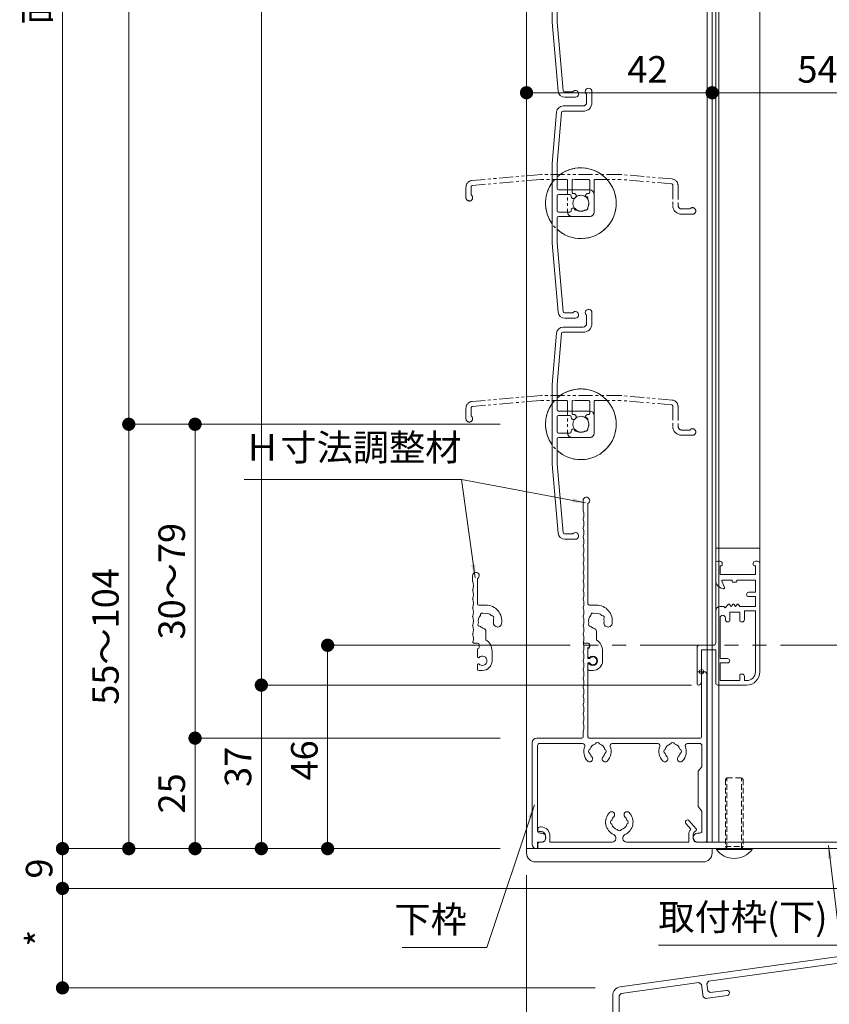
# Model space of a CAD drawing. Units: millimetres. Extents: x 0 to 1260, y 0 to 937.
# Drawn here: x 749 to 932, y 230 to 453 of the extents above; entities that cross this region are included whole.
import ezdxf

# ---------------------------------------------------------------- set-up
doc = ezdxf.new("R2010")
doc.units = ezdxf.units.MM
doc.header["$PDMODE"] = 34
doc.header["$PDSIZE"] = 1
doc.linetypes.add('DASHED2', pattern=[9.525, 6.35, -3.175])
doc.linetypes.add('PHANTOM2', pattern=[31.75, 15.875, -3.175, 3.175, -3.175, 3.175, -3.175])
doc.layers.get('0').update_dxf_attribs({"lineweight": 13})
doc.layers.get('Defpoints').update_dxf_attribs({"lineweight": 13})
for name, color, linetype, lineweight in [('サッシ', 51, 'Continuous', 13), ('寸法線', 4, 'Continuous', 13), ('文字', 7, 'Continuous', 18), ('網戸', 3, 'Continuous', 13), ('製品(実線)', 7, 'Continuous', 18), ('製品1(実線)', 7, 'Continuous', 18), ('製品3(二点鎖線)', 40, 'PHANTOM2', 15), ('面格子', 7, 'Continuous', 18), ('面格子(仮想)', 40, 'PHANTOM2', 9)]:
    doc.layers.add(name, color=color, linetype=linetype, lineweight=lineweight)
doc.layers.add('補助線', color=11, linetype='Continuous', lineweight=18, plot=False)
doc.styles.add('S-06', font='txt', dxfattribs={"height": 6})
doc.dimstyles.new('1／3(A3)', dxfattribs={"dimtxt": 6, "dimasz": 3, "dimexe": 0, "dimexo": 6, "dimgap": 1.5, "dimtad": 1, "dimdsep": 46, "dimtxsty": 'S-06', "dimblk": 'DOT', "dimcen": 2.5, "dimclrd": 256, "dimclre": 256, "dimclrt": 256, "dimadec": 1, "dimazin": 2, "dimtfac": 1, "dimtmove": 2, "dimatfit": 3, "dimfxl": 1, "dimlwd": -1, "dimlwe": -1, "dimarcsym": 0})

# ---------------------------------------------------------------- blocks, each defined once
blk = doc.blocks.new('_Dot')
at = {"color": 0, "linetype": 'ByBlock', "lineweight": -2}
blk.add_line((-0.5, 0), (-1, 0), dxfattribs=at)
at = {"color": 0, "linetype": 'ByBlock', "const_width": 0.5}
blk.add_lwpolyline([(-0.25, 0, 1), (0.25, 0, 1)], format="xyb", close=True, dxfattribs=at)
blk = doc.blocks.new('*D48')
at = {"layer": 'Defpoints', "color": 0, "transparency": 16777216}
for p in [(863.5, 727), (758.5, 265), (863.5, 265)]:
    blk.add_point(p, dxfattribs=at)
at = {"layer": '寸法線', "transparency": 16777216}
for p, q in [((857.5, 727), (758.5, 727)), ((758.5, 724), (758.5, 268)), ((857.5, 265), (758.5, 265))]:
    blk.add_line(p, q, dxfattribs=at)
at = {"layer": '寸法線', "transparency": 16777216, "xscale": 3, "yscale": 3, "zscale": 3}
for p, rotation in [((758.5, 727), 90), ((758.5, 265), 270)]:
    blk.add_blockref('_Dot', p, dxfattribs=dict(at, rotation=rotation))
at = {"layer": '寸法線', "transparency": 16777216, "insert": (753.48, 496), "char_height": 6, "attachment_point": 5, "rotation": 90, "style": 'S-06'}
blk.add_mtext('面格子Ｈ=(サッシＨ+47)', dxfattribs=at)
blk = doc.blocks.new('*D69')
at = {"layer": 'Defpoints', "color": 0, "transparency": 16777216}
for p in [(863.5, 265), (758.5, 256), (960, 256)]:
    blk.add_point(p, dxfattribs=at)
at = {"layer": '寸法線', "transparency": 16777216}
for p, q in [((857.5, 265), (758.5, 265)), ((758.5, 262), (758.5, 259)), ((954, 256), (758.5, 256))]:
    blk.add_line(p, q, dxfattribs=at)
at = {"layer": '寸法線', "transparency": 16777216, "xscale": 3, "yscale": 3, "zscale": 3}
for p, rotation in [((758.5, 265), 90), ((758.5, 256), 270)]:
    blk.add_blockref('_Dot', p, dxfattribs=dict(at, rotation=rotation))
at = {"layer": '寸法線', "transparency": 16777216, "insert": (754, 260.5), "char_height": 6, "attachment_point": 5, "rotation": 90, "style": 'S-06'}
blk.add_mtext('9', dxfattribs=at)
blk = doc.blocks.new('*D50')
at = {"layer": 'Defpoints', "color": 0, "transparency": 16777216}
for p in [(863.5, 661), (773.5, 361), (863.5, 361)]:
    blk.add_point(p, dxfattribs=at)
at = {"layer": '寸法線', "transparency": 16777216}
for p, q in [((857.5, 661), (773.5, 661)), ((773.5, 658), (773.5, 364)), ((857.5, 361), (773.5, 361))]:
    blk.add_line(p, q, dxfattribs=at)
at = {"layer": '寸法線', "transparency": 16777216, "xscale": 3, "yscale": 3, "zscale": 3}
for p, rotation in [((773.5, 661), 90), ((773.5, 361), 270)]:
    blk.add_blockref('_Dot', p, dxfattribs=dict(at, rotation=rotation))
at = {"layer": '寸法線', "transparency": 16777216, "insert": (768.5, 511), "char_height": 6, "attachment_point": 5, "rotation": 90, "style": 'S-06'}
blk.add_mtext('Ｈ１(@50×n)', dxfattribs=at)
blk = doc.blocks.new('*D51')
at = {"layer": 'Defpoints', "color": 0, "transparency": 16777216}
for p in [(863.5, 361), (773.5, 265), (863.5, 265)]:
    blk.add_point(p, dxfattribs=at)
at = {"layer": '寸法線', "transparency": 16777216}
for p, q in [((857.5, 361), (773.5, 361)), ((773.5, 358), (773.5, 268)), ((857.5, 265), (773.5, 265))]:
    blk.add_line(p, q, dxfattribs=at)
at = {"layer": '寸法線', "transparency": 16777216, "xscale": 3, "yscale": 3, "zscale": 3}
for p, rotation in [((773.5, 361), 90), ((773.5, 265), 270)]:
    blk.add_blockref('_Dot', p, dxfattribs=dict(at, rotation=rotation))
at = {"layer": '寸法線', "transparency": 16777216, "insert": (769, 313), "char_height": 6, "attachment_point": 5, "rotation": 90, "style": 'S-06'}
blk.add_mtext('55～104', dxfattribs=at)
blk = doc.blocks.new('*D54')
at = {"layer": 'Defpoints', "color": 0, "transparency": 16777216}
for p in [(788.5, 290), (863.5, 290), (863.5, 265)]:
    blk.add_point(p, dxfattribs=at)
at = {"layer": '寸法線', "transparency": 16777216}
for p, q in [((857.5, 290), (788.5, 290)), ((788.5, 268), (788.5, 287)), ((857.5, 265), (788.5, 265))]:
    blk.add_line(p, q, dxfattribs=at)
at = {"layer": '寸法線', "transparency": 16777216, "xscale": 3, "yscale": 3, "zscale": 3}
for p, rotation in [((788.5, 290), 90), ((788.5, 265), 270)]:
    blk.add_blockref('_Dot', p, dxfattribs=dict(at, rotation=rotation))
at = {"layer": '寸法線', "transparency": 16777216, "insert": (784, 277.5), "char_height": 6, "attachment_point": 5, "rotation": 90, "style": 'S-06'}
blk.add_mtext('25', dxfattribs=at)
blk = doc.blocks.new('*D55')
at = {"layer": 'Defpoints', "color": 0, "transparency": 16777216}
for p in [(788.5, 361), (863.5, 361), (863.5, 290)]:
    blk.add_point(p, dxfattribs=at)
at = {"layer": '寸法線', "transparency": 16777216}
for p, q in [((857.5, 361), (788.5, 361)), ((788.5, 293), (788.5, 358)), ((857.5, 290), (788.5, 290))]:
    blk.add_line(p, q, dxfattribs=at)
at = {"layer": '寸法線', "transparency": 16777216, "xscale": 3, "yscale": 3, "zscale": 3}
for p, rotation in [((788.5, 361), 90), ((788.5, 290), 270)]:
    blk.add_blockref('_Dot', p, dxfattribs=dict(at, rotation=rotation))
at = {"layer": '寸法線', "transparency": 16777216, "insert": (784, 325.5), "char_height": 6, "attachment_point": 5, "rotation": 90, "style": 'S-06'}
blk.add_mtext('30～79', dxfattribs=at)
blk = doc.blocks.new('*D58')
at = {"layer": 'Defpoints', "color": 0, "transparency": 16777216}
for p in [(960, 256), (883, 218.5), (883, 156)]:
    blk.add_point(p, dxfattribs=at)
at = {"layer": '寸法線', "transparency": 16777216}
for p, q in [((960, 250), (960, 156)), ((883, 212.5), (883, 156)), ((957, 156), (886, 156))]:
    blk.add_line(p, q, dxfattribs=at)
at = {"layer": '寸法線', "transparency": 16777216, "xscale": 3, "yscale": 3, "zscale": 3, "rotation": 180}
blk.add_blockref('_Dot', (883, 156), dxfattribs=at)
at = {"layer": '寸法線', "transparency": 16777216, "xscale": 3, "yscale": 3, "zscale": 3}
blk.add_blockref('_Dot', (960, 156), dxfattribs=at)
at = {"layer": '寸法線', "transparency": 16777216, "insert": (918.55, 160.7), "char_height": 6, "attachment_point": 5, "style": 'S-06'}
blk.add_mtext('*', dxfattribs=at)
blk = doc.blocks.new('*D59')
at = {"layer": 'Defpoints', "color": 0, "transparency": 16777216}
for p in [(863.5, 265), (883, 218.5), (863.5, 156)]:
    blk.add_point(p, dxfattribs=at)
at = {"layer": '寸法線', "transparency": 16777216}
for p, q in [((863.5, 259), (863.5, 156)), ((883, 212.5), (883, 156)), ((880, 156), (866.5, 156))]:
    blk.add_line(p, q, dxfattribs=at)
at = {"layer": '寸法線', "transparency": 16777216, "xscale": 3, "yscale": 3, "zscale": 3, "rotation": 180}
blk.add_blockref('_Dot', (863.5, 156), dxfattribs=at)
at = {"layer": '寸法線', "transparency": 16777216, "xscale": 3, "yscale": 3, "zscale": 3}
blk.add_blockref('_Dot', (883, 156), dxfattribs=at)
at = {"layer": '寸法線', "transparency": 16777216, "insert": (873.25, 160.5), "char_height": 6, "attachment_point": 5, "style": 'S-06'}
blk.add_mtext('*', dxfattribs=at)
blk = doc.blocks.new('*D60')
at = {"layer": 'Defpoints', "color": 0, "transparency": 16777216}
for p in [(960, 256), (758.5, 233.5), (885, 233.5)]:
    blk.add_point(p, dxfattribs=at)
at = {"layer": '寸法線', "transparency": 16777216}
for p, q in [((954, 256), (758.5, 256)), ((758.5, 253), (758.5, 236.5)), ((879, 233.5), (758.5, 233.5))]:
    blk.add_line(p, q, dxfattribs=at)
at = {"layer": '寸法線', "transparency": 16777216, "xscale": 3, "yscale": 3, "zscale": 3}
for p, rotation in [((758.5, 256), 90), ((758.5, 233.5), 270)]:
    blk.add_blockref('_Dot', p, dxfattribs=dict(at, rotation=rotation))
at = {"layer": '寸法線', "transparency": 16777216, "insert": (754, 244.75), "char_height": 6, "attachment_point": 5, "rotation": 90, "style": 'S-06'}
blk.add_mtext('*', dxfattribs=at)
blk = doc.blocks.new('*D61')
at = {"layer": 'Defpoints', "color": 0, "transparency": 16777216}
for p in [(863.5, 436), (905.5, 436), (905.5, 436)]:
    blk.add_point(p, dxfattribs=at)
at = {"layer": '寸法線', "transparency": 16777216}
for p, q in [((863.5, 442), (863.5, 436)), ((905.5, 442), (905.5, 436)), ((866.5, 436), (902.5, 436))]:
    blk.add_line(p, q, dxfattribs=at)
at = {"layer": '寸法線', "transparency": 16777216, "xscale": 3, "yscale": 3, "zscale": 3, "rotation": 180}
blk.add_blockref('_Dot', (863.5, 436), dxfattribs=at)
at = {"layer": '寸法線', "transparency": 16777216, "xscale": 3, "yscale": 3, "zscale": 3}
blk.add_blockref('_Dot', (905.5, 436), dxfattribs=at)
at = {"layer": '寸法線', "transparency": 16777216, "insert": (890.85, 440.5), "char_height": 6, "attachment_point": 5, "style": 'S-06'}
blk.add_mtext('42', dxfattribs=at)
blk = doc.blocks.new('*D62')
at = {"layer": 'Defpoints', "color": 0, "transparency": 16777216}
for p in [(905.5, 436), (960, 436), (960, 436)]:
    blk.add_point(p, dxfattribs=at)
at = {"layer": '寸法線', "transparency": 16777216}
for p, q in [((905.5, 442), (905.5, 436)), ((960, 442), (960, 436)), ((908.5, 436), (957, 436))]:
    blk.add_line(p, q, dxfattribs=at)
at = {"layer": '寸法線', "transparency": 16777216, "xscale": 3, "yscale": 3, "zscale": 3, "rotation": 180}
blk.add_blockref('_Dot', (905.5, 436), dxfattribs=at)
at = {"layer": '寸法線', "transparency": 16777216, "xscale": 3, "yscale": 3, "zscale": 3}
blk.add_blockref('_Dot', (960, 436), dxfattribs=at)
at = {"layer": '寸法線', "transparency": 16777216, "insert": (932.75, 440.5), "char_height": 6, "attachment_point": 5, "style": 'S-06'}
blk.add_mtext('54.5', dxfattribs=at)
blk = doc.blocks.new('*D64')
at = {"layer": 'Defpoints', "color": 0, "transparency": 16777216}
for p in [(863.5, 311), (818.5, 265), (863.5, 265)]:
    blk.add_point(p, dxfattribs=at)
at = {"layer": '寸法線', "transparency": 16777216}
for p, q in [((857.5, 311), (818.5, 311)), ((818.5, 308), (818.5, 268)), ((857.5, 265), (818.5, 265))]:
    blk.add_line(p, q, dxfattribs=at)
at = {"layer": '寸法線', "transparency": 16777216, "xscale": 3, "yscale": 3, "zscale": 3}
for p, rotation in [((818.5, 311), 90), ((818.5, 265), 270)]:
    blk.add_blockref('_Dot', p, dxfattribs=dict(at, rotation=rotation))
at = {"layer": '寸法線', "transparency": 16777216, "insert": (814, 284.97), "char_height": 6, "attachment_point": 5, "rotation": 90, "style": 'S-06'}
blk.add_mtext('46', dxfattribs=at)
blk = doc.blocks.new('Ｈ寸法調整材(短)')
at = {"lineweight": 18}
for p, q in [((-2.2, 18), (-2.2, 19.25)), ((-1.1, 12.9), (-1.1, 18.59)), ((0.8, 12.6), (-0.8, 12.6)), ((0.8, 4.74), (0.8, 6.62)), ((-1.93, 4), (-1.1, 4)), ((-1.1, 0.92), (-1.1, 2.7)), ((-0.7, 3.19), (-0.7, 3.6)), ((2.2, 0), (2.2, 2.2)), ((-1.1, -1.9), (-1.1, -0.92)), ((-0.8, -2.2), (0, -2.2))]:
    blk.add_line(p, q, dxfattribs=at)
for centre, radius, start, end in [((-1.45, 19.25), 0.75, 297.8181, 180), ((-2, 18), 0.2, 180, 202.6199), ((-4.4, 17), 2.4, 337.3801, 22.6199), ((-2, 16), 0.2, 157.3801, 202.6199), ((-4.4, 15), 2.4, 337.3801, 22.6199), ((-2, 14), 0.2, 157.3801, 202.6199), ((-4.4, 13), 2.4, 337.3801, 22.6199), ((-2, 12), 0.2, 157.3801, 202.6199), ((-4.4, 11), 2.4, 337.3801, 22.6199), ((-0.8, 12.9), 0.3, 180, 270), ((0.8, 9), 3.6, 350.2303, 90), ((-2, 10), 0.2, 157.3801, 202.6199), ((-4.4, 9), 2.4, 337.3801, 22.6199), ((0.8, 9), 1.75, 135.3589, 194.6411), ((0.05, 10.3), 0.5, 52.0243, 187.9757), ((0.8, 9), 1.75, 45.3589, 104.6411), ((2.1, 9.75), 0.5, 322.0243, 97.9757), ((0.8, 9), 1.75, 350.2303, 14.6411), ((-2, 8), 0.2, 157.3801, 202.6199), ((-4.4, 7), 2.4, 337.3801, 22.6199), ((-0.5, 8.25), 0.5, 142.0243, 277.9757), ((0.8, 9), 1.75, 225.3589, 252.5424), ((0.05, 6.62), 0.75, 0, 72.5424), ((3.44, 8.55), 0.925, 166.2878, 350.2303), ((-2, 6), 0.2, 157.3801, 202.6199), ((-4.4, 5), 2.4, 342.0798, 22.6199), ((-0.8, 2.2), 3, 0, 57.769), ((-1.93, 4.2), 0.2, 162.0798, 270), ((-1.1, 3.6), 0.4, 0, 90), ((-1.2, 3.19), 0.5, 281.537, 0), ((-0.88, 0.92), 0.223, 180, 313.5224), ((0, 0), 1.05, 221.8103, 133.5224), ((0, 0), 2.2, 270, 0), ((-0.88, -0.92), 0.223, 46.4776, 180), ((-0.8, -1.9), 0.3, 180, 270)]:
    blk.add_arc(centre, radius, start, end, dxfattribs=at)
blk = doc.blocks.new('*D115')
at = {"layer": 'Defpoints', "color": 0, "transparency": 16777216}
for p in [(906.8, 696), (803.5, 302), (906.8, 302)]:
    blk.add_point(p, dxfattribs=at)
at = {"layer": '寸法線', "transparency": 16777216}
for p, q in [((900.8, 696), (803.5, 696)), ((803.5, 693), (803.5, 305)), ((900.8, 302), (803.5, 302))]:
    blk.add_line(p, q, dxfattribs=at)
at = {"layer": '寸法線', "transparency": 16777216, "xscale": 3, "yscale": 3, "zscale": 3}
for p, rotation in [((803.5, 696), 90), ((803.5, 302), 270)]:
    blk.add_blockref('_Dot', p, dxfattribs=dict(at, rotation=rotation))
at = {"layer": '寸法線', "transparency": 16777216, "insert": (798.51, 499), "char_height": 6, "attachment_point": 5, "rotation": 90, "style": 'S-06'}
blk.add_mtext('網戸Ｈ', dxfattribs=at)
blk = doc.blocks.new('*D116')
at = {"layer": 'Defpoints', "color": 0, "transparency": 16777216}
for p in [(906.8, 302), (803.5, 265), (863.5, 265)]:
    blk.add_point(p, dxfattribs=at)
at = {"layer": '寸法線', "transparency": 16777216}
for p, q in [((900.8, 302), (803.5, 302)), ((803.5, 299), (803.5, 268)), ((857.5, 265), (803.5, 265))]:
    blk.add_line(p, q, dxfattribs=at)
at = {"layer": '寸法線', "transparency": 16777216, "xscale": 3, "yscale": 3, "zscale": 3}
for p, rotation in [((803.5, 302), 90), ((803.5, 265), 270)]:
    blk.add_blockref('_Dot', p, dxfattribs=dict(at, rotation=rotation))
at = {"layer": '寸法線', "transparency": 16777216, "insert": (799, 283.5), "char_height": 6, "attachment_point": 5, "rotation": 90, "style": 'S-06'}
blk.add_mtext('37', dxfattribs=at)

msp = doc.modelspace()

# ---------------------------------------------------------------- linework, layer by layer
at = {"layer": 'サッシ'}
for p, q in [((972.5688, 245.9401), (884.7249, 233.7396)), ((936.9901, 239.4842), (904.7, 234.9995)), ((902.521, 234.6968), (884.9312, 232.2538)), ((903.085, 234.2704), (902.521, 234.6968)), ((903.4702, 231.497), (903.085, 234.2704)), ((904.7, 234.9995), (904.2736, 234.4355)), ((904.4937, 232.8507), (904.2736, 234.4355)), ((883, 219.75), (883, 231.7586)), ((884.9312, 232.2538), (884.5, 231.7586)), ((884.5, 220.9747), (884.5, 231.7586)), ((908.8876, 231.7446), (904.0342, 231.0705)), ((904.4937, 232.8507), (905.0577, 232.4242)), ((908.7225, 232.9332), (905.0577, 232.4242)), ((903.4702, 231.497), (904.0342, 231.0705))]:
    msp.add_line(p, q, dxfattribs=at)
for centre, radius, start, end in [((885, 231.7586), 2, 97.907163, 180), ((908.8051, 232.3389), 0.6, 277.907163, 97.907163)]:
    msp.add_arc(centre, radius, start, end, dxfattribs=at)
at = {"layer": '網戸'}
for p, q in [((906.3001, 318.8), (906.3001, 679.2)), ((916.3001, 668.5), (916.3001, 329.5)), ((916.3001, 333), (906.3001, 333)), ((907.3001, 330), (906.8001, 330)), ((915.8001, 330), (915.3001, 330)), ((906.3001, 329.5), (906.3001, 325.7889)), ((907.3001, 329), (907.3001, 327)), ((907.6001, 329), (907.3001, 329)), ((907.8001, 329.5), (907.8001, 329.2)), ((914.8001, 329.5), (914.8001, 329.2)), ((915.3001, 329), (915.0001, 329)), ((915.3001, 329), (915.3001, 327)), ((916.3001, 329.5), (916.3001, 305)), ((915.3001, 327), (907.3001, 327)), ((908.2853, 324.0755), (907.7149, 325.4745)), ((910.0501, 325.75), (907.9001, 325.75)), ((910.0501, 325.75), (910.0501, 325.45)), ((910.8501, 325.25), (910.2501, 325.25)), ((911.0501, 325.75), (911.0501, 325.45)), ((915.3001, 325.75), (911.0501, 325.75)), ((915.3001, 325.75), (915.3001, 323)), ((915.3001, 323), (913.8001, 323)), ((915.3001, 322), (913.8001, 322)), ((915.3001, 322), (915.3001, 319.8)), ((906.3001, 318.8), (906.3001, 311.5)), ((908.1501, 319.8), (907.3001, 319.8)), ((908.1501, 319.8), (908.4501, 319.5)), ((908.4501, 319.5), (909.1555, 320.2382)), ((909.4555, 320.2258), (909.8001, 319.8)), ((909.8001, 319.8), (910.1446, 320.2258)), ((910.4555, 320.2258), (910.8001, 319.8)), ((910.8001, 319.8), (911.1446, 320.2258)), ((911.4555, 320.2258), (911.8001, 319.8)), ((915.3001, 319.8), (911.8001, 319.8)), ((915.3001, 318.8), (912.8001, 318.8)), ((912.8001, 318.8), (912.8001, 316.8)), ((915.3001, 318.8), (915.3001, 305)), ((907.3001, 317.2), (907.3001, 308)), ((908.5001, 317.2), (908.5001, 316.8)), ((909.3001, 316.3), (909.0001, 316.3)), ((911.8001, 318.5), (909.5001, 318.5)), ((909.5001, 318.5), (909.5001, 316.5)), ((911.8001, 318.5), (911.8001, 316.5)), ((912.3001, 316.3), (912.0001, 316.3)), ((902.1001, 310.5), (902.1001, 302.2)), ((905.8001, 311), (902.6001, 311)), ((903.1001, 310), (903.1001, 302.8)), ((906.3001, 310), (903.1001, 310)), ((906.3001, 310), (906.3001, 302.5)), ((909.0001, 308), (907.3001, 308)), ((909.0001, 307), (907.3001, 307)), ((907.3001, 307), (907.3001, 303)), ((911.8001, 303), (907.3001, 303)), ((911.8001, 304.3), (911.8001, 303)), ((912.3001, 304.5), (912.0001, 304.5)), ((912.8001, 304), (912.8001, 303)), ((913.3001, 303), (912.8001, 303)), ((902.3001, 302), (902.3001, 302)), ((913.3001, 302), (906.8001, 302))]:
    msp.add_line(p, q, dxfattribs=at)
for centre, radius, start, end in [((906.8001, 329.5), 0.5, 90, 180), ((907.3001, 329.5), 0.5, 0, 90), ((915.3001, 329.5), 0.5, 90, 180), ((915.8001, 329.5), 0.5, 0, 90), ((907.6001, 329.2), 0.2, 270, 0), ((915.0001, 329.2), 0.2, 180, 270), ((908.3001, 325.7889), 2, 180, 263.62063), ((907.9001, 325.55), 0.2, 90, 202.18183), ((910.2501, 325.45), 0.2, 180, 270), ((910.8501, 325.45), 0.2, 270, 0), ((908.1001, 324), 0.2, 263.62063, 22.18183), ((913.8001, 322.5), 0.5, 90, 270), ((907.3001, 318.8), 1, 90, 180), ((909.3001, 320.1), 0.2, 38.97666, 136.300414), ((910.3001, 320.1), 0.2, 38.97666, 141.02334), ((911.3001, 320.1), 0.2, 38.97666, 141.02334), ((907.9001, 317.2), 0.6, 0, 180), ((909.0001, 316.8), 0.5, 180, 270), ((909.3001, 316.5), 0.2, 270, 0), ((912.0001, 316.5), 0.2, 180, 270), ((912.3001, 316.8), 0.5, 270, 0), ((902.6001, 310.5), 0.5, 90, 180), ((905.8001, 311.5), 0.5, 270, 0), ((909.0001, 307.5), 0.5, 270, 90), ((912.0001, 304.3), 0.2, 90, 180), ((912.3001, 304), 0.5, 0, 90), ((913.3001, 305), 3, 270, 0), ((913.3001, 305), 2, 270, 0), ((902.3001, 302.2), 0.2, 180, 270), ((902.3001, 302.8), 0.8, 270, 0), ((906.8001, 302.5), 0.5, 180, 270)]:
    msp.add_arc(centre, radius, start, end, dxfattribs=at)
at = {"layer": '補助線'}
msp.add_point((903.1001, 305), dxfattribs=at)
msp.add_point((903.1001, 305), dxfattribs=at)
at = {"layer": '製品1(実線)'}
for p, q in [((863.5001, 727), (863.5001, 265)), ((904.4001, 725.5), (904.4001, 266.5)), ((905.5001, 725.5), (905.5001, 266.5)), ((876.3001, 341.5), (876.3001, 343.75)), ((877.4001, 320.4), (877.4001, 343.0867)), ((879.3001, 320.1), (877.7001, 320.1)), ((879.3001, 312.2377), (879.3001, 314.1152)), ((876.5739, 311.5), (877.4001, 311.5)), ((876.5739, 311.5), (877.2739, 311.5)), ((877.4001, 308), (877.4001, 310.5162)), ((877.4001, 308.4232), (877.4001, 310.2)), ((877.8001, 310.6899), (877.8001, 311.1)), ((880.7001, 307.5), (880.7001, 309.7)), ((877.4001, 308), (877.7517, 308)), ((877.4001, 290.3), (877.4001, 307)), ((877.4001, 307), (877.7517, 307)), ((877.4001, 305.6), (877.4001, 306.5768)), ((877.7001, 305.3), (878.5001, 305.3)), ((903.1001, 290.3), (903.1001, 304.4)), ((904.3001, 266.8), (904.3001, 304.4)), ((865.8001, 290), (876.0001, 290)), ((876.3001, 290.3), (876.3001, 291.5)), ((877.7001, 290), (902.8001, 290)), ((864.8001, 266), (864.8001, 289)), ((866.0001, 269), (866.0001, 288.3)), ((866.5001, 288.8), (876.193, 288.8)), ((882.9071, 288.8), (893.193, 288.8)), ((899.9071, 288.8), (902.7001, 288.8)), ((903.2001, 283.5), (903.2001, 288.3)), ((903.2001, 283.5), (902.3001, 282.5)), ((902.3001, 282.5), (902.3001, 274.5)), ((902.3001, 274.5), (903.2001, 273.5)), ((903.2001, 269), (903.2001, 273.5)), ((866.5501, 269.9), (866.8001, 269.9)), ((899.5689, 270.6764), (900.6568, 269.3947)), ((900.3313, 271.3236), (901.8788, 269.5004)), ((866.0501, 269.4), (866.0501, 269.2)), ((866.3501, 268.9), (866.8001, 268.9)), ((866.5001, 268.5), (866.9001, 268.5)), ((867.8001, 267.9), (867.8001, 267.25)), ((868.8001, 267.9), (868.8001, 266.5)), ((900.2001, 268.1226), (900.2001, 266.5)), ((901.2001, 268.1226), (901.2001, 267.25)), ((901.7001, 268.9887), (901.8001, 269.0464)), ((902.2001, 268.5), (902.7001, 268.5)), ((866.0001, 265.2), (866.0001, 266.5)), ((866.0001, 266.5), (866.9001, 266.5)), ((866.0501, 266), (866.0501, 265.3)), ((866.5501, 266.5), (867.0501, 266.5)), ((868.8001, 266.5), (882.8767, 266.5)), ((886.1234, 266.5), (900.2001, 266.5)), ((901.9501, 266.5), (955.0001, 266.5)), ((902.2001, 266.5), (904.0001, 266.5)), ((863.5001, 265), (905.5001, 265)), ((865.8001, 265), (865.8001, 265)), ((866.3501, 265), (955.0001, 265))]:
    msp.add_line(p, q, dxfattribs=at)
at = {"layer": '製品1(実線)', "color": 2}
for p, q in [((905.5001, 725.5), (905.5001, 266.5)), ((907.0001, 725.5), (907.0001, 266.5))]:
    msp.add_line(p, q, dxfattribs=at)
at = {"layer": '製品1(実線)', "linetype": 'DASHED2', "ltscale": 0.2}
for p, q in [((908.8501, 281), (908.5001, 280.65)), ((908.5001, 280.65), (908.5001, 265.5)), ((908.8501, 265), (908.8501, 281)), ((908.8501, 281), (912.1501, 281)), ((912.1501, 265), (912.1501, 281)), ((912.5001, 280.65), (912.1501, 281)), ((912.5001, 280.65), (912.5001, 265.5)), ((908.5001, 265.5), (912.5001, 265.5)), ((908.5001, 265.5), (908.8501, 265)), ((912.1501, 265), (912.5001, 265.5))]:
    msp.add_line(p, q, dxfattribs=at)
at = {"layer": '製品1(実線)', "ltscale": 0.2}
for p, q in [((863.5001, 264), (863.5001, 265)), ((905.5001, 264), (905.5001, 265)), ((906.4501, 265), (914.5501, 265)), ((906.4501, 265), (906.4501, 264.8)), ((906.4501, 264.8), (914.5501, 264.8)), ((908.8501, 265), (912.1501, 265)), ((914.5501, 265), (914.5501, 264.8)), ((865.5001, 262), (903.5001, 262))]:
    msp.add_line(p, q, dxfattribs=at)
at = {"layer": '製品1(実線)'}
for centre, radius, start, end in [((877.0501, 343.75), 0.75, 297.818139, 180), ((876.5001, 341.5), 0.2, 180, 202.619865), ((874.1001, 340.5), 2.4, 337.380135, 22.619865), ((876.5001, 339.5), 0.2, 157.380135, 202.619865), ((874.1001, 338.5), 2.4, 337.380135, 22.619865), ((876.5001, 337.5), 0.2, 157.380135, 202.619865), ((874.1001, 336.5), 2.4, 337.380135, 22.619865), ((876.5001, 335.5), 0.2, 157.380135, 202.619865), ((874.1001, 334.5), 2.4, 337.380135, 22.619865), ((876.5001, 333.5), 0.2, 157.380135, 202.619865), ((874.1001, 332.5), 2.4, 337.380135, 22.619865), ((876.5001, 331.5), 0.2, 157.380135, 202.619865), ((874.1001, 330.5), 2.4, 337.380135, 22.619865), ((876.5001, 329.5), 0.2, 157.380135, 202.619865), ((876.5001, 327.5), 0.2, 157.380135, 202.619865), ((874.1001, 328.5), 2.4, 337.380135, 22.619865), ((874.1001, 326.5), 2.4, 337.380135, 22.619865), ((876.5001, 325.5), 0.2, 157.380135, 202.619865), ((874.1001, 324.5), 2.4, 337.380135, 22.619865), ((876.5001, 323.5), 0.2, 157.380135, 202.619865), ((874.1001, 322.5), 2.4, 337.380135, 22.619865), ((876.5001, 321.5), 0.2, 157.380135, 202.619865), ((874.1001, 320.5), 2.4, 337.380135, 22.619865), ((876.5001, 319.5), 0.2, 157.380135, 202.619865), ((874.1001, 318.5), 2.4, 337.380135, 22.619865), ((877.7001, 320.4), 0.3, 180, 270), ((879.3001, 316.5), 3.6, 350.230296, 90), ((876.5001, 317.5), 0.2, 157.380135, 202.619865), ((874.1001, 316.5), 2.4, 337.380135, 22.619865), ((879.3001, 316.5), 1.75, 135.358886, 194.641114), ((878.5501, 317.799), 0.5, 52.024313, 187.975687), ((879.3001, 316.5), 1.75, 45.358886, 104.641114), ((880.5991, 317.25), 0.5, 322.024313, 97.975687), ((879.3001, 316.5), 1.75, 350.230296, 14.641114), ((876.5001, 315.5), 0.2, 157.380135, 202.619865), ((874.1001, 314.5), 2.4, 337.380135, 22.619865), ((878.001, 315.75), 0.5, 142.024313, 277.975687), ((879.3001, 316.5), 1.75, 225.358886, 252.542397), ((878.5501, 314.1152), 0.75, 0, 72.542397), ((881.9363, 316.0461), 0.925, 166.28783, 350.230296), ((876.5001, 313.5), 0.2, 157.380135, 202.619865), ((874.1001, 312.5), 2.4, 342.079787, 22.619865), ((877.7001, 309.7), 3, 0, 57.769047), ((874.1001, 310.5), 2.4, 337.380135, 17.920213), ((876.5739, 311.7), 0.2, 162.079787, 270), ((876.5739, 311.3), 0.2, 90, 197.920213), ((877.2739, 311), 0.5, 284.612072, 90), ((877.4001, 311.1), 0.4, 0, 90), ((877.3001, 310.6899), 0.5, 281.536959, 0), ((876.5001, 309.5), 0.2, 157.380135, 202.619865), ((876.5001, 307.5), 0.2, 157.380135, 202.619865), ((874.1001, 308.5), 2.4, 337.380135, 22.619865), ((874.1001, 306.5), 2.4, 337.380135, 22.619865), ((877.6233, 308.4232), 0.2232, 180, 313.522378), ((878.5001, 307.5), 0.9, 213.748989, 146.251011), ((878.5001, 307.5), 1.05, 226.477622, 133.522378), ((878.5001, 307.5), 2.2, 270, 0), ((876.5001, 305.5), 0.2, 157.380135, 202.619865), ((874.1001, 304.5), 2.4, 337.380135, 22.619865), ((877.6233, 306.5768), 0.2232, 46.477622, 180), ((877.7001, 305.6), 0.3, 180, 270), ((876.5001, 303.5), 0.2, 157.380135, 202.619865), ((874.1001, 302.5), 2.4, 337.380135, 22.619865), ((903.7001, 304.4), 0.6, 0, 180), ((876.5001, 301.5), 0.2, 157.380135, 202.619865), ((874.1001, 300.5), 2.4, 337.380135, 22.619865), ((876.5001, 299.5), 0.2, 157.380135, 202.619865), ((874.1001, 298.5), 2.4, 337.380135, 22.619865), ((876.5001, 297.5), 0.2, 157.380135, 202.619865), ((874.1001, 296.5), 2.4, 337.380135, 22.619865), ((876.5001, 295.5), 0.2, 157.380135, 202.619865), ((874.1001, 294.5), 2.4, 337.380135, 22.619865), ((876.5001, 293.5), 0.2, 157.380135, 202.619865), ((874.1001, 292.5), 2.4, 337.380135, 22.619865), ((865.8001, 289), 1, 90, 180), ((876.0001, 290.3), 0.3, 270, 0), ((876.5001, 291.5), 0.2, 157.380135, 180), ((877.7001, 290.3), 0.3, 180, 270), ((902.8001, 290.3), 0.3, 270, 0), ((866.5001, 288.3), 0.5, 90, 180), ((876.193, 288.3), 0.5, 338.831551, 90), ((879.5501, 287), 3.1, 158.831551, 223.838217), ((878.0501, 287), 0.5, 112.024313, 247.975687), ((879.5501, 287), 1.75, 105.358886, 164.641114), ((879.5501, 288.5), 0.5, 22.024313, 157.975687), ((879.5501, 287), 1.75, 15.358886, 74.641114), ((881.0501, 287), 0.5, 292.024313, 67.975687), ((879.5501, 287), 3.1, 316.161783, 21.168449), ((882.9071, 288.3), 0.5, 90, 201.168449), ((893.193, 288.3), 0.5, 338.831551, 90), ((896.5501, 287), 3.1, 158.831551, 223.838217), ((895.0501, 287), 0.5, 112.024313, 247.975687), ((896.5501, 287), 1.75, 105.358886, 164.641114), ((896.5501, 288.5), 0.5, 22.024313, 157.975687), ((896.5501, 287), 1.75, 15.358886, 74.641114), ((898.0501, 287), 0.5, 292.024313, 67.975687), ((896.5501, 287), 3.1, 316.161783, 21.168449), ((899.9071, 288.3), 0.5, 90, 201.168449), ((902.7001, 288.3), 0.5, 0, 90), ((877.8009, 285.3204), 0.675, 223.838217, 43.838217), ((879.5501, 287), 1.75, 195.358886, 223.838217), ((881.2992, 285.3204), 0.675, 136.161783, 316.161783), ((879.5501, 287), 1.75, 316.161783, 344.641114), ((894.8009, 285.3204), 0.675, 223.838217, 43.838217), ((896.5501, 287), 1.75, 195.358886, 223.838217), ((898.2992, 285.3204), 0.675, 136.161783, 316.161783), ((896.5501, 287), 1.75, 316.161783, 344.641114), ((884.5001, 271), 3.1, 136.161783, 245.885351), ((882.7509, 272.6796), 0.675, 316.161783, 136.161783), ((884.5001, 271), 1.75, 136.161783, 164.641114), ((886.2492, 272.6796), 0.675, 43.838217, 223.838217), ((884.5001, 271), 1.75, 15.358886, 43.838217), ((884.5001, 271), 3.1, 294.114649, 43.838217), ((866.5501, 269.4), 0.5, 90, 180), ((866.8001, 267.9), 2, 0, 90), ((883.0001, 271), 0.5, 112.024313, 247.975687), ((884.5001, 271), 1.75, 195.358886, 254.641114), ((884.5001, 271), 1.75, 285.358886, 344.641114), ((886.0001, 271), 0.5, 292.024313, 67.975687), ((899.9501, 271), 0.5, 40.324322, 220.324322), ((866.5001, 269), 0.5, 180, 270), ((866.3501, 269.2), 0.3, 180, 270), ((866.8001, 267.9), 1, 0, 90), ((866.9001, 267.5), 1, 270, 90), ((882.8767, 267.3734), 0.8734, 270, 65.885351), ((884.5001, 269.5), 0.5, 202.024313, 337.975687), ((886.1234, 267.3734), 0.8734, 114.114649, 270), ((902.2001, 268.1226), 2, 140.502324, 180), ((902.2001, 268.1226), 1, 120, 180), ((902.2001, 267.5), 1, 90, 270), ((901.6501, 269.3062), 0.3, 300, 40.324322), ((902.7001, 269), 0.5, 270, 0), ((865.8001, 266), 1, 180, 270), ((865.8001, 265.2), 0.2, 270, 0), ((866.5501, 266), 0.5, 90, 180), ((866.3501, 265.3), 0.3, 180, 270), ((867.0501, 267.25), 0.75, 270, 0), ((901.9501, 267.25), 0.75, 180, 270), ((904.0001, 266.8), 0.3, 270, 0)]:
    msp.add_arc(centre, radius, start, end, dxfattribs=at)
at = {"layer": '製品1(実線)', "ltscale": 0.2}
for centre, radius, start, end in [((865.5001, 264), 2, 180, 270), ((903.5001, 264), 2, 270, 0), ((910.5001, 267.9006), 5.1006, 217.437178, 322.562822)]:
    msp.add_arc(centre, radius, start, end, dxfattribs=at)
at = {"layer": '製品3(二点鎖線)'}
msp.add_line((857.5001, 311), (1036, 311), dxfattribs=at)
at = {"layer": '面格子'}
for p, q in [((869.3001, 470.0087), (869.3001, 451.9913)), ((870.4001, 457.7), (870.4001, 452.0393)), ((869.3001, 451.9913), (870.6668, 436.3693)), ((870.4001, 452.0393), (871.7619, 436.4739)), ((877.1001, 435.65), (877.1001, 433.8)), ((878.3001, 436.25), (878.3001, 433.8)), ((871.8111, 433), (876.3001, 433)), ((870.3169, 431.6307), (869.3001, 420.0087)), ((871.4119, 431.5261), (870.4001, 419.9607)), ((871.7108, 431.8), (876.3001, 431.8)), ((869.3001, 420.0087), (869.3001, 401.9913)), ((870.4001, 414.3), (870.4001, 419.9607)), ((870.4001, 412.7), (870.4001, 409.3)), ((870.7001, 414), (877.8001, 414)), ((873.3058, 413), (870.7001, 413)), ((873.6058, 412.7), (873.6058, 412.5555)), ((878.8001, 413), (878.8001, 409)), ((870.4001, 407.7), (870.4001, 402.0393)), ((873.3058, 409), (870.7001, 409)), ((870.7001, 408), (877.8001, 408)), ((873.6058, 409.4445), (873.6058, 409.3)), ((869.3001, 401.9913), (870.6668, 386.3693)), ((870.4001, 402.0393), (871.7619, 386.4739)), ((877.1001, 385.65), (877.1001, 383.8)), ((878.3001, 386.25), (878.3001, 383.8)), ((870.3169, 381.6307), (869.3001, 370.0087)), ((871.4119, 381.5261), (870.4001, 369.9607)), ((871.7108, 381.8), (876.3001, 381.8)), ((871.8111, 383), (876.3001, 383)), ((869.3001, 370.0087), (869.3001, 351.9913)), ((870.4001, 364.3), (870.4001, 369.9607)), ((870.7001, 364), (877.8001, 364)), ((870.4001, 362.7), (870.4001, 359.3)), ((873.3058, 363), (870.7001, 363)), ((873.6058, 362.7), (873.6058, 362.5555)), ((878.8001, 363), (878.8001, 359)), ((873.3058, 359), (870.7001, 359)), ((873.6058, 359.4445), (873.6058, 359.3)), ((870.4001, 357.7), (870.4001, 352.0393)), ((870.7001, 358), (877.8001, 358)), ((869.3001, 351.9913), (870.6668, 336.3693)), ((870.4001, 352.0393), (871.7619, 336.4739))]:
    msp.add_line(p, q, dxfattribs=at)
at = {"layer": '面格子', "color": 0}
for p, q in [((873.9501, 436.2), (872.0607, 436.2)), ((874.5501, 435), (872.1611, 435)), ((873.9501, 386.2), (872.0607, 386.2)), ((874.5501, 385), (872.1611, 385)), ((873.9501, 336.2), (872.0607, 336.2)), ((874.5501, 335), (872.1611, 335))]:
    msp.add_line(p, q, dxfattribs=at)
at = {"layer": '面格子'}
for centre, radius, start, end in [((877.5501, 436.25), 0.75, 0, 233.130102), ((872.1611, 436.5), 1.5, 185, 270), ((872.0607, 436.5), 0.3, 185, 270), ((874.5501, 435.75), 0.75, 270, 143.130102), ((871.8111, 431.5), 1.5, 90, 175), ((876.3001, 433.8), 0.8, 270, 0), ((876.3001, 433.8), 2, 270, 0), ((871.7108, 431.5), 0.3, 90, 175), ((875.8001, 411), 8, 227.54585, 132.45415), ((875.8001, 411), 8, 144.340912, 215.659088), ((870.7001, 414.3), 0.3, 180, 270), ((870.7001, 412.7), 0.3, 90, 180), ((873.3058, 412.7), 0.3, 0, 90), ((874.1058, 412.5555), 0.5, 180, 317.444142), ((875.8001, 411), 1.8, 58.982311, 137.444142), ((876.8607, 412.0607), 0.5, 344.559908, 105.440092), ((877.8001, 413), 1, 0, 90), ((874.1058, 409.4445), 0.5, 42.555858, 180), ((876.8607, 409.9393), 0.5, 254.559908, 15.440092), ((875.8001, 411), 1.8, 328.982311, 31.017689), ((870.7001, 409.3), 0.3, 180, 270), ((870.7001, 407.7), 0.3, 90, 180), ((873.3058, 409.3), 0.3, 270, 0), ((875.8001, 411), 1.8, 222.555858, 301.017689), ((877.8001, 409), 1, 270, 0), ((872.1611, 386.5), 1.5, 185, 270), ((872.0607, 386.5), 0.3, 185, 270), ((874.5501, 385.75), 0.75, 270, 143.130102), ((877.5501, 386.25), 0.75, 0, 233.130102), ((876.3001, 383.8), 0.8, 270, 0), ((876.3001, 383.8), 2, 270, 0), ((871.8111, 381.5), 1.5, 90, 175), ((871.7108, 381.5), 0.3, 90, 175), ((875.8001, 361), 8, 227.54585, 132.45415), ((875.8001, 361), 8, 144.340912, 215.659088), ((870.7001, 364.3), 0.3, 180, 270), ((877.8001, 363), 1, 0, 90), ((870.7001, 362.7), 0.3, 90, 180), ((873.3058, 362.7), 0.3, 0, 90), ((874.1058, 362.5555), 0.5, 180, 317.444142), ((875.8001, 361), 1.8, 58.982311, 137.444142), ((876.8607, 362.0607), 0.5, 344.559908, 105.440092), ((875.8001, 361), 1.8, 328.982311, 31.017689), ((870.7001, 359.3), 0.3, 180, 270), ((873.3058, 359.3), 0.3, 270, 0), ((874.1058, 359.4445), 0.5, 42.555858, 180), ((875.8001, 361), 1.8, 222.555858, 301.017689), ((876.8607, 359.9393), 0.5, 254.559908, 15.440092), ((877.8001, 359), 1, 270, 0), ((870.7001, 357.7), 0.3, 90, 180), ((872.1611, 336.5), 1.5, 185, 270), ((872.0607, 336.5), 0.3, 185, 270), ((874.5501, 335.75), 0.75, 270, 143.130102)]:
    msp.add_arc(centre, radius, start, end, dxfattribs=at)
at = {"layer": '面格子(仮想)', "ltscale": 0.2}
for p, q in [((866.7913, 417.5), (851.1693, 416.1333)), ((884.8088, 417.5), (866.7913, 417.5)), ((896.4308, 416.4832), (884.8088, 417.5)), ((849.8001, 412.25), (849.8001, 414.639)), ((851.0001, 412.85), (851.0001, 414.7393)), ((866.8394, 416.4), (851.2739, 415.0382)), ((872.5001, 416.4), (866.8394, 416.4)), ((872.8001, 416.1), (872.8001, 409)), ((873.8001, 413.4942), (873.8001, 416.1)), ((877.5001, 416.4), (874.1001, 416.4)), ((877.8001, 413.4942), (877.8001, 416.1)), ((878.8001, 416.1), (878.8001, 409)), ((879.1001, 416.4), (884.7608, 416.4)), ((896.3262, 415.3882), (884.7608, 416.4)), ((896.6001, 415.0893), (896.6001, 410.5)), ((897.8001, 414.9889), (897.8001, 410.5)), ((874.2446, 413.1942), (874.1001, 413.1942)), ((877.5001, 413.1942), (877.3556, 413.1942)), ((877.8001, 408), (873.8001, 408)), ((900.4501, 409.7), (898.6001, 409.7)), ((901.0501, 408.5), (898.6001, 408.5)), ((866.7913, 367.5), (851.1693, 366.1333)), ((866.8394, 366.4), (851.2739, 365.0382)), ((884.8088, 367.5), (866.7913, 367.5)), ((872.5001, 366.4), (866.8394, 366.4)), ((872.8001, 366.1), (872.8001, 359)), ((873.8001, 363.4942), (873.8001, 366.1)), ((877.5001, 366.4), (874.1001, 366.4)), ((877.8001, 363.4942), (877.8001, 366.1)), ((878.8001, 366.1), (878.8001, 359)), ((879.1001, 366.4), (884.7608, 366.4)), ((896.3262, 365.3882), (884.7608, 366.4)), ((896.4308, 366.4832), (884.8088, 367.5)), ((849.8001, 362.25), (849.8001, 364.639)), ((851.0001, 362.85), (851.0001, 364.7393)), ((874.2446, 363.1942), (874.1001, 363.1942)), ((877.5001, 363.1942), (877.3556, 363.1942)), ((896.6001, 365.0893), (896.6001, 360.5)), ((897.8001, 364.9889), (897.8001, 360.5)), ((900.4501, 359.7), (898.6001, 359.7)), ((877.8001, 358), (873.8001, 358)), ((901.0501, 358.5), (898.6001, 358.5))]:
    msp.add_line(p, q, dxfattribs=at)
for centre, radius, start, end in [((875.8001, 411), 8, 54.340912, 125.659088), ((851.3001, 414.639), 1.5, 95, 180), ((851.3001, 414.7393), 0.3, 95, 180), ((875.8001, 411), 8, 137.54585, 42.45415), ((872.5001, 416.1), 0.3, 0, 90), ((874.1001, 416.1), 0.3, 90, 180), ((877.5001, 416.1), 0.3, 0, 90), ((879.1001, 416.1), 0.3, 90, 180), ((896.3001, 415.0893), 0.3, 0, 85), ((896.3001, 414.9889), 1.5, 0, 85), ((850.5501, 412.25), 0.75, 180, 53.130102), ((874.1001, 413.4942), 0.3, 180, 270), ((875.8001, 411), 1.8, 132.555858, 211.017689), ((874.2446, 412.6942), 0.5, 312.555858, 90), ((877.3556, 412.6942), 0.5, 90, 227.444142), ((875.8001, 411), 1.8, 328.982311, 47.444142), ((877.5001, 413.4942), 0.3, 270, 0), ((874.7394, 409.9393), 0.5, 164.559908, 285.440092), ((876.8607, 409.9393), 0.5, 254.559908, 15.440092), ((898.6001, 410.5), 2, 180, 270), ((898.6001, 410.5), 0.8, 180, 270), ((901.0501, 409.25), 0.75, 270, 143.130102), ((873.8001, 409), 1, 180, 270), ((875.8001, 411), 1.8, 238.982311, 301.017689), ((877.8001, 409), 1, 270, 0), ((875.8001, 361), 8, 54.340912, 125.659088), ((851.3001, 364.639), 1.5, 95, 180), ((875.8001, 361), 8, 137.54585, 42.45415), ((872.5001, 366.1), 0.3, 0, 90), ((874.1001, 366.1), 0.3, 90, 180), ((877.5001, 366.1), 0.3, 0, 90), ((879.1001, 366.1), 0.3, 90, 180), ((896.3001, 365.0893), 0.3, 0, 85), ((896.3001, 364.9889), 1.5, 0, 85), ((851.3001, 364.7393), 0.3, 95, 180), ((874.1001, 363.4942), 0.3, 180, 270), ((874.2446, 362.6942), 0.5, 312.555858, 90), ((877.3556, 362.6942), 0.5, 90, 227.444142), ((877.5001, 363.4942), 0.3, 270, 0), ((850.5501, 362.25), 0.75, 180, 53.130102), ((875.8001, 361), 1.8, 132.555858, 211.017689), ((875.8001, 361), 1.8, 328.982311, 47.444142), ((873.8001, 359), 1, 180, 270), ((874.7394, 359.9393), 0.5, 164.559908, 285.440092), ((875.8001, 361), 1.8, 238.982311, 301.017689), ((876.8607, 359.9393), 0.5, 254.559908, 15.440092), ((877.8001, 359), 1, 270, 0), ((898.6001, 360.5), 2, 180, 270), ((898.6001, 360.5), 0.8, 180, 270), ((901.0501, 359.25), 0.75, 270, 143.130102)]:
    msp.add_arc(centre, radius, start, end, dxfattribs=at)

# ---------------------------------------------------------------- block references
at = {"layer": '製品(実線)'}
msp.add_blockref('Ｈ寸法調整材(短)', (853.5001, 307.5), dxfattribs=at)

# ---------------------------------------------------------------- texts
at = {"layer": '文字', "char_height": 6, "attachment_point": 7, "style": 'S-06'}
for s, insert in [('Ｈ寸法調整材', (799.6407, 350.8882)), ('取付枠(下)', (893.3353, 244.6654))]:
    msp.add_mtext(s, dxfattribs=dict(at, insert=insert))
at = {"layer": '製品1(実線)', "insert": (849.9889, 244.1303), "char_height": 6, "attachment_point": 9, "style": 'S-06'}
msp.add_mtext('下枠', dxfattribs=at)

# ---------------------------------------------------------------- dimensions: what is measured, and where the dimension line sits
at = {"layer": '寸法線'}
for base, p1, p2, text, picture, middle in [((758.5001, 265), (863.5001, 727), (863.5001, 265), '面格子Ｈ=(サッシＨ+47)', '*D48', (753.4823, 496)), ((803.5001, 302), (906.8001, 696), (906.8001, 302), '網戸Ｈ', '*D115', (798.5128, 499)), ((773.5001, 361), (863.5001, 661), (863.5001, 361), 'Ｈ１(@50×n)', '*D50', (768.4975, 511)), ((773.5001, 265), (863.5001, 361), (863.5001, 265), '55～104', '*D51', (769.0001, 313)), ((788.5001, 361), (863.5001, 290), (863.5001, 361), '30～79', '*D55', (784.0001, 325.5)), ((758.5001, 233.5), (960.0001, 255.9999), (885, 233.5), '*', '*D60', (754.0001, 244.75))]:
    dim = msp.add_linear_dim(base=base, p1=p1, p2=p2, angle=90, text=text, dimstyle='1／3(A3)', dxfattribs=at)
    dim.commit()
    dim.dimension.update_dxf_attribs({"geometry": picture, "text_midpoint": middle})
dim = msp.add_linear_dim(base=(905.5, 436), p1=(863.5001, 436), p2=(905.5, 436), dimstyle='1／3(A3)', dxfattribs=at)
dim.commit()
dim.dimension.update_dxf_attribs({"geometry": '*D61', "text_midpoint": (890.853, 440.5), "dimtype": 160})
dim = msp.add_linear_dim(base=(960, 436), p1=(905.5001, 436), p2=(960, 436), dimstyle='1／3(A3)', dxfattribs=at)
dim.commit()
dim.dimension.update_dxf_attribs({"geometry": '*D62', "text_midpoint": (932.75, 440.5)})
dim = msp.add_linear_dim(base=(818.5001, 265), p1=(863.5001, 311), p2=(863.5001, 265), angle=90, dimstyle='1／3(A3)', dxfattribs=at)
dim.commit()
dim.dimension.update_dxf_attribs({"geometry": '*D64', "text_midpoint": (814.0001, 284.9687), "dimtype": 160})
for base, p1, p2, picture, middle in [((803.5001, 265), (906.8001, 302), (863.5001, 265), '*D116', (799.0001, 283.5)), ((788.5001, 290), (863.5001, 265), (863.5001, 290), '*D54', (784.0001, 277.5)), ((758.5001, 255.9999), (863.5001, 265), (960.0001, 255.9999), '*D69', (754.0001, 260.5))]:
    dim = msp.add_linear_dim(base=base, p1=p1, p2=p2, angle=90, dimstyle='1／3(A3)', dxfattribs=at)
    dim.commit()
    dim.dimension.update_dxf_attribs({"geometry": picture, "text_midpoint": middle})
dim = msp.add_linear_dim(base=(863.5001, 156), p1=(883, 218.5), p2=(863.5001, 265), text='*', dimstyle='1／3(A3)', dxfattribs=at)
dim.commit()
dim.dimension.update_dxf_attribs({"geometry": '*D59', "text_midpoint": (873.25, 160.5)})
dim = msp.add_linear_dim(base=(883, 156), p1=(960.0001, 255.9999), p2=(883, 218.5), text='*', dimstyle='1／3(A3)', dxfattribs=at)
dim.commit()
dim.dimension.update_dxf_attribs({"geometry": '*D58', "text_midpoint": (918.5482, 160.698), "dimtype": 160})

# ---------------------------------------------------------------- leaders
at = {"layer": '文字', "annotation_type": 0, "has_hookline": 1, "hookline_direction": 1}
for points, text_width in [([(851.8528, 326.245), (848.7905, 348.5367), (845.7905, 348.5367)], 44.6497), ([(931.8048, 265.72), (934.5358, 243.1654), (931.5358, 243.1654)], 36.7005)]:
    msp.add_leader(points, dimstyle='1／3(A3)', override={"dimgap": 1.5, "dimtad": 1}, dxfattribs=dict(at, text_width=text_width))
at = {"layer": '文字'}
msp.add_leader([(876.8507, 343.245), (848.7905, 348.5367)], dimstyle='1／3(A3)', override={"dimgap": 1.5, "dimtad": 1}, dxfattribs=at)
at = {"layer": '製品1(実線)', "annotation_type": 0, "has_hookline": 1, "hookline_direction": 1, "text_width": 14.6497}
msp.add_leader([(865.2815, 274.8785), (854.4889, 242.6303), (851.4889, 242.6303)], dimstyle='1／3(A3)', override={"dimgap": 1.5, "dimtad": 1}, dxfattribs=at)

doc.saveas('drawing.dxf')
